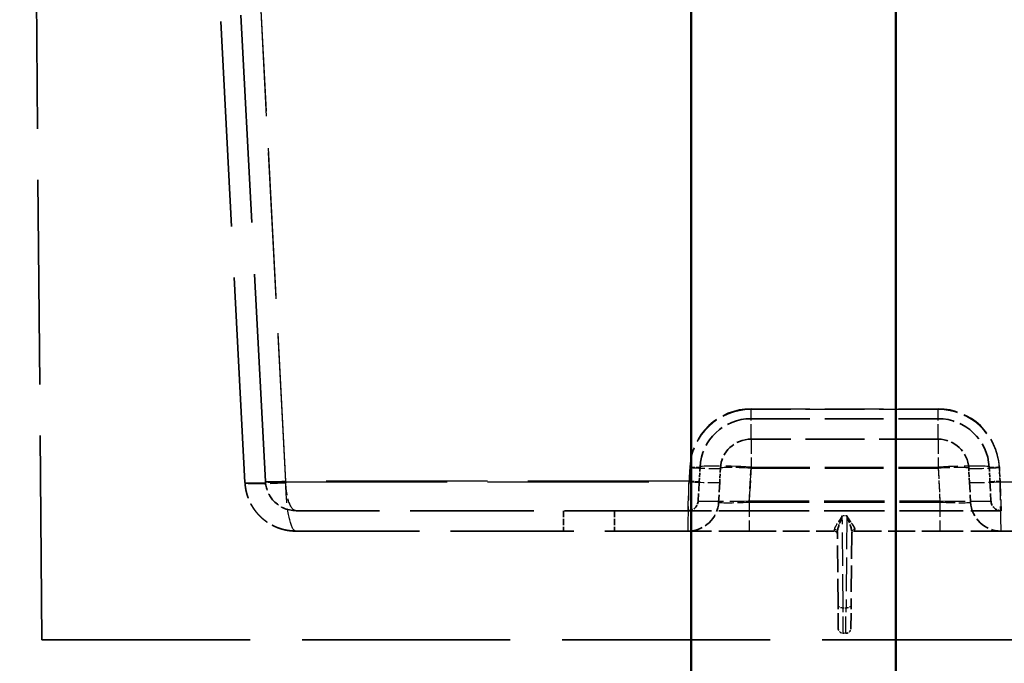
# Model space of a CAD drawing. Units: millimetres. Extents: x -2450 to 4450, y 50 to 3010.
# Drawn here: x 2653 to 2749, y 1821 to 1884 of the extents above; entities that cross this region are included whole.
import ezdxf

# ---------------------------------------------------------------- set-up
doc = ezdxf.new("R2010")
doc.units = ezdxf.units.MM
doc.header["$LTSCALE"] = 5
doc.linetypes.add('DASHED', pattern=[0.2067, 0.1654, -0.0413])
for name, color, linetype, lineweight in [('Sichtbar (ISO)', 7, 'Continuous', 50), ('Verdeckt (ISO)', 7, 'DASHED', 35), ('Verdeckt schmal (ISO)', 7, 'DASHED', 25)]:
    doc.layers.add(name, color=color, linetype=linetype, lineweight=lineweight)

msp = doc.modelspace()

# ---------------------------------------------------------------- linework, layer by layer
at = {"layer": 'Sichtbar (ISO)'}
for p, q in [((2718.7242, 1793.6394), (2718.7242, 2083.6394)), ((2738.7242, 1793.6394), (2738.7242, 2068.6394))]:
    msp.add_line(p, q, dxfattribs=at)
at = {"layer": 'Verdeckt (ISO)', "ltscale": 24.191488}
msp.add_line((2655.1949, 1823.6394), (2653.0132, 2073.6394), dxfattribs=at)
at = {"layer": 'Verdeckt (ISO)', "ltscale": 24.560556}
msp.add_line((2677.0556, 1839.1403), (2670.4173, 1965.806), dxfattribs=at)
at = {"layer": 'Verdeckt (ISO)', "ltscale": 24.284927}
msp.add_line((2675.0583, 1839.0356), (2668.4945, 1964.2798), dxfattribs=at)
at = {"layer": 'Verdeckt (ISO)', "ltscale": 6.973456}
for p, q in [((2724.5711, 1845.2798), (2742.8773, 1845.2798)), ((2742.8773, 1843.2798), (2724.5711, 1843.2798))]:
    msp.add_line(p, q, dxfattribs=at)
at = {"layer": 'Verdeckt (ISO)', "ltscale": 0.528082}
for p, q in [((2719.5779, 1840.5415), (2719.5054, 1839.1577)), ((2721.5752, 1840.4368), (2721.5027, 1839.053)), ((2745.9457, 1839.053), (2745.8732, 1840.4368)), ((2747.8705, 1840.5415), (2747.943, 1839.1577))]:
    msp.add_line(p, q, dxfattribs=at)
at = {"layer": 'Verdeckt (ISO)', "ltscale": 0.006555}
for p, q in [((2677.0565, 1839.1228), (2677.0556, 1839.1403)), ((2675.0592, 1839.0182), (2675.0583, 1839.0356))]:
    msp.add_line(p, q, dxfattribs=at)
at = {"layer": 'Verdeckt (ISO)', "ltscale": 1.170847}
for p, q in [((2719.5054, 1839.1577), (2719.4043, 1837.2275)), ((2747.943, 1839.1577), (2748.0441, 1837.2275)), ((2745.9457, 1839.053), (2746.0469, 1837.1228))]:
    msp.add_line(p, q, dxfattribs=at)
at = {"layer": 'Verdeckt (ISO)', "ltscale": 1.170846}
msp.add_line((2721.5027, 1839.053), (2721.4015, 1837.1228), dxfattribs=at)
at = {"layer": 'Verdeckt (ISO)', "ltscale": 14.610165}
for p, q in [((2718.4056, 1836.2798), (2680.0524, 1836.2798)), ((2680.0524, 1834.2798), (2718.4056, 1834.2798))]:
    msp.add_line(p, q, dxfattribs=at)
at = {"layer": 'Verdeckt (ISO)', "ltscale": 0.761779}
for p, q in [((2706.2242, 1836.2798), (2706.2242, 1834.2798)), ((2711.2242, 1836.2798), (2711.2242, 1834.2798))]:
    msp.add_line(p, q, dxfattribs=at)
at = {"layer": 'Verdeckt (ISO)', "ltscale": 7.105778}
msp.add_line((2724.3974, 1836.2798), (2743.051, 1836.2798), dxfattribs=at)
at = {"layer": 'Verdeckt (ISO)', "ltscale": 26.531553}
msp.add_line((2968.4056, 1836.2798), (2749.0428, 1836.2798), dxfattribs=at)
at = {"layer": 'Verdeckt (ISO)', "ltscale": 3.585689}
for p, q in [((2724.3974, 1834.2798), (2718.4056, 1834.2798)), ((2749.0428, 1834.2798), (2743.051, 1834.2798))]:
    msp.add_line(p, q, dxfattribs=at)
at = {"layer": 'Verdeckt (ISO)', "ltscale": 3.170468}
for p, q in [((2724.3974, 1834.2798), (2732.7204, 1834.2798)), ((2734.728, 1834.2798), (2743.051, 1834.2798))]:
    msp.add_line(p, q, dxfattribs=at)
at = {"layer": 'Verdeckt (ISO)', "ltscale": 3.142108}
for p, q in [((2733.0811, 1827.0255), (2733.0188, 1834.1687)), ((2734.4296, 1834.1687), (2734.3673, 1827.0255))]:
    msp.add_line(p, q, dxfattribs=at)
at = {"layer": 'Verdeckt (ISO)', "ltscale": 24.087799}
msp.add_line((2749.0428, 1834.2798), (2848.6217, 1834.2798), dxfattribs=at)
at = {"layer": 'Verdeckt (ISO)', "ltscale": 1.795054}
for p, q in [((2733.1008, 1824.7755), (2733.0811, 1827.0255)), ((2734.3476, 1824.7755), (2734.3673, 1827.0255))]:
    msp.add_line(p, q, dxfattribs=at)
at = {"layer": 'Verdeckt (ISO)', "ltscale": 0.093947}
msp.add_line((2733.6008, 1824.2798), (2733.8476, 1824.2798), dxfattribs=at)
at = {"layer": 'Verdeckt (ISO)', "ltscale": 24.616507}
msp.add_line((2655.1949, 1823.6394), (3062.2535, 1823.6394), dxfattribs=at)
at = {"layer": 'Verdeckt (ISO)', "ltscale": 0.578332}
for centre, start, end in [((2718.4056, 1837.2798), 270, 356.999997), ((2749.0428, 1837.2798), 183.000004, 270)]:
    msp.add_arc(centre, 1, start, end, dxfattribs=at)
at = {"layer": 'Verdeckt (ISO)', "ltscale": 1.735196}
for centre, start, end in [((2718.4056, 1837.2798), 270, 356.999999), ((2749.0428, 1837.2798), 183.000001, 270)]:
    msp.add_arc(centre, 3, start, end, dxfattribs=at)
at = {"layer": 'Verdeckt (ISO)', "ltscale": 0.178416}
for centre, start, end in [((2732.7204, 1833.9798), 0.5, 90), ((2734.728, 1833.9798), 90, 179.5)]:
    msp.add_arc(centre, 0.3, start, end, dxfattribs=at)
at = {"layer": 'Verdeckt (ISO)', "ltscale": 0.297427}
for centre, start, end in [((2733.6008, 1824.7798), 180.500001, 270), ((2733.8476, 1824.7798), 270, 359.499999)]:
    msp.add_arc(centre, 0.5, start, end, dxfattribs=at)
at = {"layer": 'Verdeckt (ISO)', "ltscale": 2.893286}
for centre, major_axis, ratio, start_param, end_param in [((2724.5712, 1840.2797), (3.6717, -3.3942), 0.9999809, 2.316956, 3.8353664), ((2742.8772, 1840.2797), (3.5898, 3.4807), 0.999981, 5.5655936, 7.084004)]:
    msp.add_ellipse(centre, major_axis=major_axis, ratio=ratio, start_param=start_param, end_param=end_param, dxfattribs=at)
at = {"layer": 'Verdeckt (ISO)', "ltscale": 1.737238}
for centre, major_axis, start_param, end_param in [((2724.5712, 1840.2797), (2.2049, -2.0344), 2.316017, 3.8344275), ((2742.8772, 1840.2797), (2.1519, 2.0905), 5.5646286, 7.083039)]:
    msp.add_ellipse(centre, major_axis=major_axis, ratio=0.999981, start_param=start_param, end_param=end_param, dxfattribs=at)
at = {"layer": 'Verdeckt (ISO)', "ltscale": 1.783159}
msp.add_open_spline([(2680.0524, 1836.2798), (2679.1823, 1836.2798), (2678.317, 1836.6792), (2677.752, 1837.3541), (2677.3404, 1837.8458), (2677.0903, 1838.4772), (2677.0565, 1839.1228)], degree=3, knots=[0, 0, 0, 0, 6.2745218, 6.2745218, 6.2745218, 10.84637, 10.84637, 10.84637, 10.84637], dxfattribs=at)
at = {"layer": 'Verdeckt (ISO)', "ltscale": 2.921751}
msp.add_open_spline([(2680.0524, 1834.2798), (2679.8228, 1834.2798), (2679.5931, 1834.293), (2679.3645, 1834.3194), (2678.5054, 1834.4689), (2677.6879, 1834.8034), (2677.1293, 1835.1458), (2676.1444, 1835.9969), (2675.4726, 1837.1215), (2675.2312, 1837.7325), (2675.0931, 1838.3725), (2675.0592, 1839.0181)], degree=5, knots=[0, 0, 0, 0, 0, 0, 1.6558315, 1.6558315, 1.6558315, 6.2745221, 6.2745221, 6.2745221, 10.84637, 10.84637, 10.84637, 10.84637, 10.84637, 10.84637], dxfattribs=at)
at = {"layer": 'Verdeckt (ISO)', "ltscale": 3.58569}
for points in [[(2724.3974, 1836.2798), (2723.4311, 1836.2798), (2722.4646, 1836.2798), (2721.5497, 1836.2798), (2719.9722, 1836.2798), (2718.9293, 1836.2798), (2718.5799, 1836.2798), (2718.4753, 1836.2798), (2718.4056, 1836.2798)], [(2749.0428, 1836.2798), (2748.9651, 1836.2798), (2748.8486, 1836.2798), (2748.4591, 1836.2798), (2747.3626, 1836.2798), (2745.7537, 1836.2798), (2744.882, 1836.2798), (2743.9664, 1836.2798), (2743.051, 1836.2798)]]:
    msp.add_open_spline(points, degree=5, knots=[15.8571887, 15.8571887, 15.8571887, 15.8571887, 15.8571887, 15.8571887, 21.2632211, 21.2632211, 21.2632211, 26.3844666, 26.3844666, 26.3844666, 26.3844666, 26.3844666, 26.3844666], dxfattribs=at)
at = {"layer": 'Verdeckt (ISO)', "ltscale": 0.870801}
for points, knots in [([(2733.5026, 1835.7798), (2733.3014, 1835.2073), (2733.0788, 1834.6832), (2733.0278, 1834.2913), (2733.0222, 1834.2483), (2733.019, 1834.2073), (2733.0188, 1834.1687)], [0, 0, 0, 0, 2.9160216, 2.9160216, 2.9160216, 3.235651, 3.235651, 3.235651, 3.235651]), ([(2733.9458, 1835.7798), (2734.147, 1835.2073), (2734.3696, 1834.6832), (2734.4207, 1834.2912), (2734.4262, 1834.2483), (2734.4294, 1834.2073), (2734.4296, 1834.1687)], [0, 0, 0, 0, 2.9161047, 2.9161047, 2.9161047, 3.2356564, 3.2356564, 3.2356564, 3.2356564])]:
    msp.add_open_spline(points, degree=3, knots=knots, dxfattribs=at)
at = {"layer": 'Verdeckt schmal (ISO)', "ltscale": 17.537216}
msp.add_line((2679.0528, 1839.1751), (2672.4169, 1965.7973), dxfattribs=at)
at = {"layer": 'Verdeckt schmal (ISO)', "ltscale": 17.336716}
msp.add_line((2679.0528, 1839.1053), (2672.4927, 1964.2798), dxfattribs=at)
at = {"layer": 'Verdeckt schmal (ISO)', "ltscale": 0.02656}
for p, q in [((2724.5711, 1846.1751), (2724.5711, 1846.2449)), ((2742.8773, 1846.1751), (2742.8773, 1846.2449))]:
    msp.add_line(p, q, dxfattribs=at)
at = {"layer": 'Verdeckt schmal (ISO)', "ltscale": 6.973456}
for p, q in [((2724.5711, 1846.2449), (2742.8773, 1846.2449)), ((2742.8773, 1846.1751), (2724.5711, 1846.1751)), ((2724.5711, 1840.5415), (2742.8773, 1840.5415)), ((2724.5711, 1840.4368), (2742.8773, 1840.4368))]:
    msp.add_line(p, q, dxfattribs=at)
at = {"layer": 'Verdeckt schmal (ISO)', "ltscale": 1.755142}
for p, q in [((2724.5711, 1843.2798), (2724.5711, 1846.1751)), ((2742.8773, 1843.2798), (2742.8773, 1846.1751))]:
    msp.add_line(p, q, dxfattribs=at)
at = {"layer": 'Verdeckt schmal (ISO)', "ltscale": 1.735196}
for p, q in [((2724.5711, 1843.2798), (2724.5711, 1840.4368)), ((2742.8773, 1843.2798), (2742.8773, 1840.4368)), ((2724.3974, 1837.1228), (2724.3974, 1834.2798)), ((2743.051, 1837.1228), (2743.051, 1834.2798))]:
    msp.add_line(p, q, dxfattribs=at)
at = {"layer": 'Verdeckt schmal (ISO)', "ltscale": 0.528082}
for p, q in [((2718.5793, 1840.5589), (2718.5068, 1839.1751)), ((2718.5793, 1840.4891), (2718.5068, 1839.1053)), ((2748.8691, 1840.5589), (2748.9416, 1839.1751)), ((2748.9416, 1839.1053), (2748.8691, 1840.4891))]:
    msp.add_line(p, q, dxfattribs=at)
at = {"layer": 'Verdeckt schmal (ISO)', "ltscale": 1.26579}
for p, q in [((2724.5711, 1840.5415), (2724.3974, 1837.2275)), ((2724.3974, 1837.1228), (2724.5711, 1840.4368)), ((2742.8773, 1840.5415), (2743.051, 1837.2275)), ((2742.8773, 1840.4368), (2743.051, 1837.1228))]:
    msp.add_line(p, q, dxfattribs=at)
at = {"layer": 'Verdeckt schmal (ISO)', "ltscale": 19.087547}
for p, q in [((2718.5068, 1839.1751), (2679.0528, 1839.1751)), ((2679.0528, 1839.1053), (2718.5068, 1839.1053))]:
    msp.add_line(p, q, dxfattribs=at)
at = {"layer": 'Verdeckt schmal (ISO)', "ltscale": 17.704014}
msp.add_line((2968.5068, 1839.1751), (2748.9416, 1839.1751), dxfattribs=at)
at = {"layer": 'Verdeckt schmal (ISO)'}
msp.add_line((2679.0528, 1839.1053), (2679.0528, 1839.1053), dxfattribs=at)
at = {"layer": 'Verdeckt schmal (ISO)', "ltscale": 19.525719}
msp.add_line((2748.9416, 1839.1053), (2829.6609, 1839.1053), dxfattribs=at)
at = {"layer": 'Verdeckt schmal (ISO)', "ltscale": 0.040013}
for p, q in [((2724.3974, 1837.2275), (2724.3974, 1837.1228)), ((2743.051, 1837.1228), (2743.051, 1837.2275))]:
    msp.add_line(p, q, dxfattribs=at)
at = {"layer": 'Verdeckt schmal (ISO)', "ltscale": 7.105778}
for p, q in [((2724.3974, 1837.2275), (2743.051, 1837.2275)), ((2724.3974, 1837.1228), (2743.051, 1837.1228))]:
    msp.add_line(p, q, dxfattribs=at)
at = {"layer": 'Verdeckt schmal (ISO)', "ltscale": 0.168747}
msp.add_line((2733.9458, 1835.7798), (2733.5026, 1835.7798), dxfattribs=at)
at = {"layer": 'Verdeckt schmal (ISO)', "ltscale": 3.958851}
for p, q in [((2733.5811, 1826.7798), (2733.5026, 1835.7798)), ((2733.9458, 1835.7798), (2733.8673, 1826.7798))]:
    msp.add_line(p, q, dxfattribs=at)
at = {"layer": 'Verdeckt schmal (ISO)', "ltscale": 0.385732}
msp.add_line((2734.728, 1834.2798), (2734.7296, 1834.4492), dxfattribs=at)
at = {"layer": 'Verdeckt schmal (ISO)', "ltscale": 1.994512}
msp.add_line((2733.6008, 1824.2798), (2733.5811, 1826.7798), dxfattribs=at)
at = {"layer": 'Verdeckt schmal (ISO)', "ltscale": 0.108907}
msp.add_line((2733.5811, 1826.7798), (2733.8673, 1826.7798), dxfattribs=at)
at = {"layer": 'Verdeckt schmal (ISO)', "ltscale": 3.471514}
for centre, major_axis, ratio, start_param, end_param in [((2724.5712, 1840.2448), (4.4051, -4.074), 0.9999809, 2.3171743, 3.8355846), ((2724.5712, 1840.175), (4.4051, -4.074), 0.9999809, 2.317172, 3.8355823), ((2742.8772, 1840.2448), (4.309, 4.1755), 0.999981, 5.5658973, 7.0843076), ((2742.8772, 1840.175), (4.309, 4.1755), 0.999981, 5.565897, 7.0843073)]:
    msp.add_ellipse(centre, major_axis=major_axis, ratio=ratio, start_param=start_param, end_param=end_param, dxfattribs=at)
at = {"layer": 'Verdeckt schmal (ISO)', "ltscale": 0.597582}
for centre, major_axis, start_param, end_param in [((2718.5793, 1840.5938), (0.9986, -0.0523), 4.7142155, 6.2831853), ((2748.8691, 1840.5938), (-0.9986, -0.0523), 0, 1.5689698), ((2718.5068, 1839.21), (0.9986, -0.0523), 4.7142155, 6.2831853), ((2748.9416, 1839.21), (-0.9986, -0.0523), 0.0000001, 1.5689698)]:
    msp.add_ellipse(centre, major_axis=major_axis, ratio=0.0348517, start_param=start_param, end_param=end_param, dxfattribs=at)
at = {"layer": 'Verdeckt schmal (ISO)', "ltscale": 1.792947}
for centre, major_axis, ratio, start_param, end_param in [((2718.5793, 1840.5938), (2.9959, -0.157), 0.0348517, 4.7142155, 6.2831853), ((2748.8691, 1840.5938), (-2.9959, -0.157), 0.0348517, 0, 1.5689698), ((2718.5068, 1839.21), (2.9959, -0.157), 0.0348517, 4.7142155, 6.2831853), ((2748.9416, 1839.21), (-2.9959, -0.157), 0.034851, 0, 1.5689698), ((2748.9416, 1839.21), (-2.9959, -0.157), 0.0348512, 0, 1.5689698)]:
    msp.add_ellipse(centre, major_axis=major_axis, ratio=ratio, start_param=start_param, end_param=end_param, dxfattribs=at)
at = {"layer": 'Verdeckt schmal (ISO)', "ltscale": 2.986573}
for centre, major_axis, start_param, end_param in [((2724.5711, 1840.2798), (-4.9931, 0.2617), 4.715128, 6.2831853), ((2742.8773, 1840.2798), (4.9931, 0.2617), 0, 1.5680573)]:
    msp.add_ellipse(centre, major_axis=major_axis, ratio=0.0522644, start_param=start_param, end_param=end_param, dxfattribs=at)
at = {"layer": 'Verdeckt schmal (ISO)', "ltscale": 1.791904}
for centre, major_axis, start_param, end_param in [((2724.5711, 1840.2798), (-2.9959, 0.157), 4.715128, 6.2831853), ((2742.8773, 1840.2798), (2.9959, 0.157), 0, 1.5680573)]:
    msp.add_ellipse(centre, major_axis=major_axis, ratio=0.0522644, start_param=start_param, end_param=end_param, dxfattribs=at)
at = {"layer": 'Verdeckt schmal (ISO)', "ltscale": 1.195264}
msp.add_ellipse((2679.0528, 1839.2449), major_axis=(-1.9973, -0.1047), ratio=0.0348519, start_param=0.0000002, end_param=1.5689698, dxfattribs=at)
at = {"layer": 'Verdeckt schmal (ISO)', "ltscale": 0.019837}
msp.add_ellipse((2679.0516, 1839.2466), major_axis=(0.0453, -2.5906), ratio=0.00001, start_param=1.5230038, end_param=1.543198, dxfattribs=at)
at = {"layer": 'Verdeckt schmal (ISO)', "ltscale": 1.755666}
for centre, major_axis, start_param, end_param in [((2718.5105, 1839.2798), (0.1048, 3), 3.1416276, 4.6774987), ((2718.5105, 1839.2798), (0.1048, 3), 3.1416374, 4.6775032), ((2748.938, 1839.2798), (0.1048, -3), 4.7472809, 6.2831501), ((2748.938, 1839.2798), (0.1048, -3), 4.7472977, 6.2831837)]:
    msp.add_ellipse(centre, major_axis=major_axis, ratio=0.00001, start_param=start_param, end_param=end_param, dxfattribs=at)
at = {"layer": 'Verdeckt schmal (ISO)', "ltscale": 2.390629}
for ratio in [0.0348547, 0.0348519]:
    msp.add_ellipse((2679.0528, 1839.2449), major_axis=(-3.9945, -0.2093), ratio=ratio, start_param=0.0000001, end_param=1.5689698, dxfattribs=at)
at = {"layer": 'Verdeckt schmal (ISO)', "ltscale": 2.389182}
msp.add_ellipse((2679.0538, 1839.2275), major_axis=(-3.9945, -0.2093), ratio=0.0522644, start_param=0.000038, end_param=1.5680578, dxfattribs=at)
at = {"layer": 'Verdeckt schmal (ISO)', "ltscale": 0.033125}
msp.add_ellipse((2679.051, 1839.2805), major_axis=(0.0526, -5.0185), ratio=0.00001, start_param=4.747293, end_param=4.7646717, dxfattribs=at)
at = {"layer": 'Verdeckt schmal (ISO)', "ltscale": 2.98871}
for centre, major_axis, start_param, end_param in [((2724.4142, 1837.2798), (5.0099, 0.0524), 3.1409451, 4.7089392), ((2743.0343, 1837.2798), (5.0099, -0.0524), 4.7158351, 6.2838293)]:
    msp.add_ellipse(centre, major_axis=major_axis, ratio=0.0104117, start_param=start_param, end_param=end_param, dxfattribs=at)
at = {"layer": 'Verdeckt schmal (ISO)', "ltscale": 1.795463}
for centre, major_axis, ratio, start_param, end_param in [((2724.414, 1837.2798), (3.0125, 0.1579), 0.0516947, 3.1361668, 4.7041616), ((2743.0344, 1837.2798), (3.0125, -0.1579), 0.0516951, 4.7206129, 6.2886077)]:
    msp.add_ellipse(centre, major_axis=major_axis, ratio=ratio, start_param=start_param, end_param=end_param, dxfattribs=at)
at = {"layer": 'Verdeckt schmal (ISO)', "ltscale": 0.178449}
for centre, major_axis, start_param, end_param in [((2732.7209, 1834.1681), (-0.2976, 0.0139), 3.1931715, 4.7633478), ((2734.7275, 1834.1681), (0.2976, 0.0139), 1.5198391, 3.0900154)]:
    msp.add_ellipse(centre, major_axis=major_axis, ratio=0.9432563, start_param=start_param, end_param=end_param, dxfattribs=at)
at = {"layer": 'Verdeckt schmal (ISO)', "ltscale": 0.385732}
msp.add_ellipse((2732.6917, 1837.2796), major_axis=(0.0287, -2.9997), ratio=0.00001, start_param=5.9455587, end_param=6.2831878, dxfattribs=at)
at = {"layer": 'Verdeckt schmal (ISO)', "ltscale": 0.385733}
msp.add_ellipse((2732.6917, 1837.2796), major_axis=(0.0287, -2.9997), ratio=0.00001, start_param=5.9455511, end_param=6.2831799, dxfattribs=at)
at = {"layer": 'Verdeckt schmal (ISO)', "ltscale": 0.298258}
for centre, major_axis, start_param, end_param in [((2733.5811, 1827.0298), (-0.5, -0.0044), 0, 1.566433), ((2733.8673, 1827.0298), (0.5, -0.0044), 4.7167523, 6.2831853)]:
    msp.add_ellipse(centre, major_axis=major_axis, ratio=0.4999858, start_param=start_param, end_param=end_param, dxfattribs=at)
at = {"layer": 'Verdeckt schmal (ISO)', "ltscale": 1.994512}
msp.add_ellipse((2733.8869, 1829.2796), major_axis=(-0.0393, -4.9998), ratio=0.00001, start_param=6.2685301, end_param=7.3244855, dxfattribs=at)
at = {"layer": 'Verdeckt schmal (ISO)', "ltscale": 1.194578}
for points in [[(2677.0565, 1839.1228), (2677.0582, 1839.0901), (2677.3048, 1839.0702), (2677.8004, 1839.0702), (2678.4274, 1839.0901), (2679.0538, 1839.1228)], [(2679.0538, 1839.1228), (2678.4274, 1839.0901), (2677.8004, 1839.0702), (2677.3048, 1839.0702), (2677.0582, 1839.0901), (2677.0565, 1839.1228)]]:
    msp.add_open_spline(points, degree=5, dxfattribs=at)
at = {"layer": 'Verdeckt schmal (ISO)', "ltscale": 1.783159}
msp.add_open_spline([(2680.0524, 1836.2798), (2679.7623, 1836.2798), (2679.4739, 1836.6792), (2679.2856, 1837.3541), (2679.1484, 1837.8458), (2679.065, 1838.4772), (2679.0538, 1839.1228)], degree=3, knots=[0, 0, 0, 0, 6.2745218, 6.2745218, 6.2745218, 10.84637, 10.84637, 10.84637, 10.84637], dxfattribs=at)
at = {"layer": 'Verdeckt schmal (ISO)', "ltscale": 2.921154}
msp.add_open_spline([(2680.0524, 1834.2798), (2679.9758, 1834.2798), (2679.8993, 1834.3239), (2679.8247, 1834.4112), (2679.6166, 1834.6544), (2679.4242, 1835.2423), (2679.2856, 1836.0703), (2679.1484, 1836.8898), (2679.065, 1837.9421), (2679.0538, 1839.0181)], degree=3, knots=[0, 0, 0, 0, 1.6558315, 1.6558315, 1.6558315, 6.2745221, 6.2745221, 6.2745221, 10.84637, 10.84637, 10.84637, 10.84637], dxfattribs=at)
at = {"layer": 'Verdeckt schmal (ISO)', "ltscale": 2.925342}
msp.add_open_spline([(2718.4056, 1834.2798), (2718.4056, 1834.2798), (2718.4101, 1834.4929), (2718.4185, 1834.8933), (2718.4272, 1835.3075), (2718.4401, 1835.9214), (2718.4554, 1836.6557), (2718.4708, 1837.39), (2718.4887, 1838.2431), (2718.5068, 1839.1053)], degree=3, knots=[12.7884501, 12.7884501, 12.7884501, 12.7884501, 15.4848562, 15.4848562, 15.4848562, 18.2736599, 18.2736599, 18.2736599, 21.0624635, 21.0624635, 21.0624635, 21.0624635], dxfattribs=at)
at = {"layer": 'Verdeckt schmal (ISO)', "ltscale": 2.925343}
msp.add_open_spline([(2749.0428, 1834.2798), (2749.0428, 1834.2798), (2749.0383, 1834.493), (2749.0299, 1834.8936), (2749.0212, 1835.3078), (2749.0083, 1835.9219), (2748.9929, 1836.6562), (2748.9776, 1837.3905), (2748.9597, 1838.2432), (2748.9416, 1839.1053)], degree=3, knots=[12.7884728, 12.7884728, 12.7884728, 12.7884728, 15.4855288, 15.4855288, 15.4855288, 18.2745011, 18.2745011, 18.2745011, 21.0634734, 21.0634734, 21.0634734, 21.0634734], dxfattribs=at)
at = {"layer": 'Verdeckt schmal (ISO)', "ltscale": 0.872659}
msp.add_open_spline([(2733.5026, 1835.7798), (2733.208, 1835.3019), (2732.8884, 1834.8886), (2732.7625, 1834.6068), (2732.7359, 1834.5473), (2732.7198, 1834.4943), (2732.7188, 1834.4492)], degree=3, knots=[0, 0, 0, 0, 2.671913, 2.671913, 2.671913, 3.235651, 3.235651, 3.235651, 3.235651], dxfattribs=at)
at = {"layer": 'Verdeckt schmal (ISO)', "ltscale": 0.871075}
msp.add_open_spline([(2733.0188, 1834.1687), (2733.0202, 1834.5191), (2733.2362, 1835.0258), (2733.4337, 1835.5845), (2733.4564, 1835.6486), (2733.4794, 1835.7137), (2733.5026, 1835.7798)], degree=3, knots=[2.5489046, 2.5489046, 2.5489046, 2.5489046, 5.4512691, 5.4512691, 5.4512691, 5.7845345, 5.7845345, 5.7845345, 5.7845345], dxfattribs=at)
at = {"layer": 'Verdeckt schmal (ISO)', "ltscale": 0.872229}
msp.add_open_spline([(2734.7296, 1834.4492), (2734.729, 1834.4762), (2734.723, 1834.5062), (2734.7124, 1834.5388), (2734.7008, 1834.5749), (2734.6837, 1834.6141), (2734.6624, 1834.6559), (2734.6137, 1834.7511), (2734.545, 1834.8598), (2734.4673, 1834.9784), (2734.3789, 1835.1133), (2734.2786, 1835.2613), (2734.1748, 1835.4203), (2734.1199, 1835.5044), (2734.0636, 1835.5915), (2734.0071, 1835.6814), (2733.9898, 1835.7089), (2733.9725, 1835.7367), (2733.9551, 1835.7648), (2733.952, 1835.7698), (2733.9489, 1835.7748), (2733.9458, 1835.7798)], degree=3, knots=[2.54891, 2.54891, 2.54891, 2.54891, 2.8867578, 2.8867578, 2.8867578, 3.2611991, 3.2611991, 3.2611991, 4.1147338, 4.1147338, 4.1147338, 5.0853434, 5.0853434, 5.0853434, 5.5991474, 5.5991474, 5.5991474, 5.7563912, 5.7563912, 5.7563912, 5.7845357, 5.7845357, 5.7845357, 5.7845357], dxfattribs=at)
at = {"layer": 'Verdeckt schmal (ISO)', "ltscale": 0.872228}
msp.add_open_spline([(2733.9458, 1835.7798), (2733.9489, 1835.7748), (2733.952, 1835.7698), (2733.9551, 1835.7648), (2733.9575, 1835.7608), (2733.96, 1835.7569), (2733.9624, 1835.753), (2734.111, 1835.5133), (2734.2591, 1835.292), (2734.3905, 1835.0947), (2734.4368, 1835.0252), (2734.4808, 1834.9586), (2734.5212, 1834.8953), (2734.5616, 1834.8321), (2734.5985, 1834.7721), (2734.63, 1834.7161), (2734.6594, 1834.6638), (2734.684, 1834.6149), (2734.7013, 1834.5701), (2734.7186, 1834.5253), (2734.7288, 1834.4847), (2734.7296, 1834.4492)], degree=3, knots=[0, 0, 0, 0, 0.0281443, 0.0281443, 0.0281443, 0.0500519, 0.0500519, 0.0500519, 1.3983106, 1.3983106, 1.3983106, 1.8733358, 1.8733358, 1.8733358, 2.3484419, 2.3484419, 2.3484419, 2.7919622, 2.7919622, 2.7919622, 3.2356564, 3.2356564, 3.2356564, 3.2356564], dxfattribs=at)

doc.saveas('drawing.dxf')
